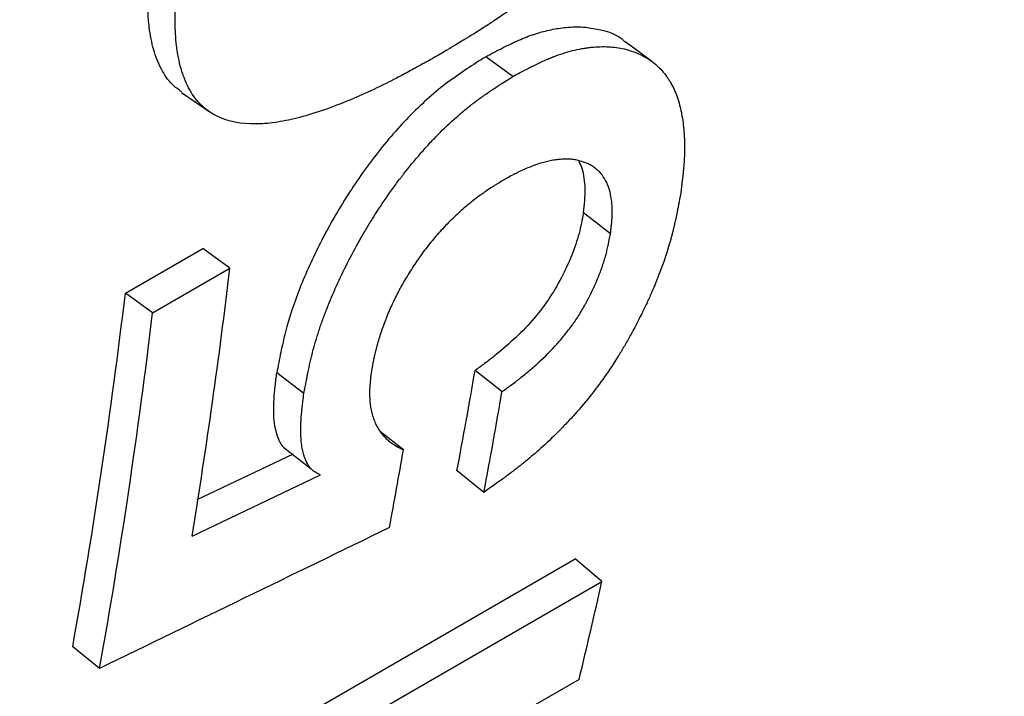
# Model space of a CAD drawing. Units: millimetres. Extents: x 0 to 420, y 0 to 297.
# Drawn here: x 101 to 104, y 73 to 75 of the extents above; entities that cross this region are included whole.
import ezdxf

# ---------------------------------------------------------------- set-up
doc = ezdxf.new("R2010")
doc.units = ezdxf.units.MM

msp = doc.modelspace()

# ---------------------------------------------------------------- linework, layer by layer
at = {"color": 7, "linetype": 'Continuous', "lineweight": 25}
for p, q in [((102.3255, 75.0586), (102.2378, 75.1218)), ((102.6397, 74.5519), (102.5525, 74.6186)), ((101.0762, 74.3605), (101.3255, 74.5045)), ((101.4132, 74.4408), (101.3255, 74.5045)), ((101.1639, 74.2969), (101.4132, 74.4408)), ((101.1639, 74.2969), (101.0762, 74.3605)), ((102.2903, 74.0426), (102.2033, 74.1108)), ((101.6518, 74.0375), (101.5645, 74.1039)), ((101.9723, 73.8557), (101.8985, 73.9137)), ((101.3079, 73.6951), (101.6179, 73.8431)), ((101.2912, 73.5778), (101.705, 73.7752)), ((102.2319, 73.7185), (102.1452, 73.7883)), ((100.7356, 72.4706), (102.526, 73.5042)), ((102.6122, 73.4317), (102.526, 73.5042)), ((100.8218, 72.3981), (102.6122, 73.4317)), ((100.9933, 73.1514), (100.9064, 73.2204)), ((102.5386, 73.116), (101.2007, 72.3437))]:
    msp.add_line(p, q, dxfattribs=at)
at = {"color": 7, "linetype": 'Continuous', "lineweight": 25, "flags": 128}
for points in [[(102.7736, 75.1066), (102.7303, 75.1384), (102.6869, 75.1703)], [(101.2574, 75.007), (101.3017, 74.9763), (101.346, 74.9456)], [(101.5874, 73.8626), (101.631, 73.8287), (101.6746, 73.7948)]]:
    msp.add_lwpolyline(points, dxfattribs=at)
at = {"color": 7, "linetype": 'Continuous', "lineweight": 25}
for centre, radius, start, end in [((81.7017, 76.7876), 19.8507, 350.69446, 353.21044), ((81.6939, 76.664), 19.5187, 349.83821, 353.22244), ((81.6906, 76.6112), 19.6103, 349.83821, 353.22244), ((83.8883, 77.2404), 18.5804, 349.2926, 350.30319), ((83.8893, 77.1868), 18.6676, 349.2926, 350.30319), ((83.5182, 77.0132), 18.7223, 349.51226, 350.29093), ((85.8029, 77.1834), 17.2229, 346.33989, 347.41828)]:
    msp.add_arc(centre, radius, start, end, dxfattribs=at)
for points, knots in [([(102.4214, 63.8302), (102.6279, 63.7934), (103.043, 63.7195), (103.6585, 63.6461), (104.2722, 63.5993), (104.8584, 63.5827), (105.4181, 63.5916), (105.8189, 63.6148), (106.0882, 63.6374), (106.2276, 63.6507), (106.3668, 63.6655), (106.5059, 63.6819), (106.6449, 63.6997), (106.9189, 63.738), (107.3269, 63.8064), (107.8648, 63.9204), (108.4015, 64.0579), (108.8366, 64.1889), (109.1732, 64.301), (109.413, 64.3857), (109.6525, 64.4751), (109.8917, 64.5693), (110.1307, 64.6682), (110.3695, 64.7719), (110.7181, 64.9301), (111.1695, 65.1545), (111.7126, 65.4632), (112.2389, 65.8013), (112.7482, 66.1691), (113.2407, 66.5665), (113.7145, 66.9918), (114.1835, 67.4582), (114.6448, 67.9677), (115.097, 68.5245), (115.5262, 69.1131), (115.9324, 69.7337), (116.3029, 70.364), (116.6386, 71), (116.9402, 71.6382), (117.2188, 72.2994), (117.4746, 72.9835), (117.7074, 73.6907), (117.9172, 74.4204), (118.1099, 75.196), (118.2821, 76.0183), (118.4305, 76.8886), (118.5497, 77.7811), (118.6397, 78.6956), (118.6986, 79.6028), (118.7295, 80.4986), (118.735, 81.3792), (118.716, 82.2726), (118.6727, 83.1789), (118.605, 84.098), (118.513, 85.0293), (118.3931, 86.0023), (118.2425, 87.016), (118.0587, 88.0699), (117.8457, 89.1322), (117.6059, 90.2025), (117.4224, 90.9213), (117.3305, 91.2812)], [0, 0, 0, 0, 0.017087, 0.034332, 0.051758, 0.069384, 0.085076, 0.100951, 0.10514, 0.109343, 0.113561, 0.117792, 0.122037, 0.126297, 0.143013, 0.159988, 0.177234, 0.194761, 0.202726, 0.21075, 0.218834, 0.226981, 0.23519, 0.243462, 0.251798, 0.271733, 0.291661, 0.311603, 0.331578, 0.351605, 0.371705, 0.391657, 0.413528, 0.435417, 0.457349, 0.479347, 0.501437, 0.521416, 0.541353, 0.561267, 0.581179, 0.601109, 0.621078, 0.641067, 0.663006, 0.684913, 0.706816, 0.728742, 0.750718, 0.770698, 0.790635, 0.810549, 0.830461, 0.850391, 0.870359, 0.890349, 0.912288, 0.934195, 0.956098, 0.978024, 1, 1, 1, 1]), ([(103.0525, 76.3714), (103.0506, 76.3514), (103.0488, 76.3339), (103.0463, 76.3113), (103.0454, 76.3044), (103.0443, 76.2949), (103.0439, 76.2919), (103.0433, 76.2877), (103.0431, 76.2863), (103.0429, 76.2843), (103.0428, 76.2836), (103.0426, 76.2826), (103.0426, 76.2823), (103.0425, 76.2817), (103.0425, 76.2815), (103.0402, 76.2653), (103.0376, 76.2497), (103.0332, 76.2263), (103.0316, 76.2185), (103.0291, 76.2069), (103.0283, 76.203), (103.0265, 76.1952), (103.0257, 76.1915), (103.0209, 76.1715), (103.0166, 76.1554), (103.0097, 76.1312), (103.0073, 76.1231), (103.0023, 76.1069), (102.9997, 76.099), (102.9913, 76.0738), (102.9854, 76.0572), (102.976, 76.0326), (102.9728, 76.0244), (102.9678, 76.0122), (102.9661, 76.0082), (102.9627, 76.0001), (102.961, 75.9962), (102.9448, 75.9587), (102.9287, 75.9258), (102.9066, 75.8852), (102.9021, 75.8771), (102.8929, 75.861), (102.8884, 75.8533), (102.8745, 75.8302), (102.8649, 75.8148), (102.8348, 75.769), (102.8132, 75.7388), (102.7786, 75.6939), (102.7667, 75.679), (102.7483, 75.6568), (102.7421, 75.6494), (102.7326, 75.6383), (102.7294, 75.6347), (102.7245, 75.6291), (102.7229, 75.6273), (102.7205, 75.6246), (102.7197, 75.6236), (102.7181, 75.6218), (102.7171, 75.6207), (102.6727, 75.5708), (102.6249, 75.5227), (102.5471, 75.452), (102.5202, 75.4287), (102.4782, 75.3941), (102.4639, 75.3826), (102.4422, 75.3655), (102.4349, 75.3598), (102.4238, 75.3512), (102.4201, 75.3484), (102.4145, 75.3442), (102.4127, 75.3427), (102.4099, 75.3406), (102.4089, 75.3399), (102.4071, 75.3385), (102.406, 75.3377), (102.3792, 75.3175), (102.3528, 75.2983), (102.3128, 75.2703), (102.2994, 75.2611), (102.2792, 75.2474), (102.2724, 75.2429), (102.2623, 75.2361), (102.2589, 75.2339), (102.2538, 75.2305), (102.2521, 75.2294), (102.2487, 75.2272), (102.2468, 75.226), (102.2329, 75.217), (102.2201, 75.2088), (102.2002, 75.1962), (102.1934, 75.192), (102.1831, 75.1856), (102.1796, 75.1835), (102.1743, 75.1803), (102.1726, 75.1792), (102.1699, 75.1776), (102.169, 75.1771), (102.1677, 75.1762), (102.1672, 75.176), (102.1663, 75.1754), (102.1657, 75.1751), (102.1478, 75.1642), (102.1212, 75.1483), (102.0858, 75.1274)], [0, 0, 0, 0, 0.03125, 0.03125, 0.046875, 0.046875, 0.054688, 0.054688, 0.058594, 0.058594, 0.060547, 0.060547, 0.061523, 0.061523, 0.0625, 0.0625, 0.09375, 0.09375, 0.109375, 0.109375, 0.117188, 0.117188, 0.125, 0.125, 0.15625, 0.15625, 0.171875, 0.171875, 0.1875, 0.1875, 0.21875, 0.21875, 0.234375, 0.234375, 0.242188, 0.242188, 0.25, 0.25, 0.3125, 0.3125, 0.328125, 0.328125, 0.34375, 0.34375, 0.375, 0.375, 0.4375, 0.4375, 0.46875, 0.46875, 0.484375, 0.484375, 0.492188, 0.492188, 0.496094, 0.496094, 0.498047, 0.498047, 0.5, 0.5, 0.625, 0.625, 0.6875, 0.6875, 0.71875, 0.71875, 0.734375, 0.734375, 0.742188, 0.742188, 0.746094, 0.746094, 0.748047, 0.748047, 0.75, 0.75, 0.8125, 0.8125, 0.84375, 0.84375, 0.859375, 0.859375, 0.867188, 0.867188, 0.871094, 0.871094, 0.875, 0.875, 0.90625, 0.90625, 0.921875, 0.921875, 0.929688, 0.929688, 0.933594, 0.933594, 0.935547, 0.935547, 0.936523, 0.936523, 0.9375, 0.9375, 1, 1, 1, 1]), ([(101.2584, 75.0084), (101.2474, 75.0162), (101.221, 75.0349), (101.1903, 75.0809), (101.1659, 75.1429), (101.1532, 75.2074), (101.1485, 75.2672), (101.1487, 75.3233), (101.1504, 75.3621), (101.1513, 75.3835)], [0, 0, 0, 0, 0.121536, 0.293791, 0.470326, 0.646998, 0.763493, 0.86917, 1, 1, 1, 1]), ([(102.0858, 75.1274), (102.0681, 75.1174), (102.0526, 75.1087), (102.0327, 75.0976), (102.0267, 75.0942), (102.0184, 75.0896), (102.0157, 75.0882), (102.012, 75.0861), (102.0108, 75.0855), (102.009, 75.0845), (102.0085, 75.0842), (102.0076, 75.0837), (102.0073, 75.0836), (102.0068, 75.0832), (102.0066, 75.0832), (101.992, 75.0752), (101.9783, 75.0678), (101.9585, 75.0574), (101.952, 75.054), (101.9425, 75.0491), (101.9394, 75.0475), (101.9347, 75.0451), (101.9331, 75.0443), (101.9301, 75.0427), (101.9287, 75.0421), (101.9001, 75.0277), (101.8737, 75.0151), (101.8347, 74.9975), (101.8218, 74.9918), (101.8025, 74.9837), (101.7962, 74.981), (101.7866, 74.9771), (101.7835, 74.9758), (101.7787, 74.9739), (101.7771, 74.9733), (101.7748, 74.9723), (101.774, 74.972), (101.7724, 74.9714), (101.7717, 74.9711), (101.7128, 74.9478), (101.6595, 74.9308), (101.5868, 74.9145), (101.5638, 74.9106), (101.5311, 74.907), (101.5205, 74.9062), (101.505, 74.9055), (101.4999, 74.9054), (101.4924, 74.9054), (101.4899, 74.9054), (101.4862, 74.9054), (101.485, 74.9055), (101.4831, 74.9055), (101.4825, 74.9055), (101.4813, 74.9056), (101.4808, 74.9056), (101.433, 74.9072), (101.3929, 74.9176), (101.3429, 74.9466), (101.328, 74.9585), (101.3082, 74.9797), (101.302, 74.9873), (101.2904, 75.0037), (101.2851, 75.0126), (101.2753, 75.031), (101.2708, 75.0409), (101.2647, 75.0566), (101.2628, 75.0619), (101.26, 75.0703), (101.2591, 75.0731), (101.2573, 75.0788), (101.2565, 75.0817), (101.2525, 75.0959), (101.2497, 75.1076), (101.2461, 75.1259), (101.245, 75.132), (101.2435, 75.1414), (101.243, 75.1446), (101.2421, 75.151), (101.2417, 75.1543), (101.2398, 75.1699), (101.2386, 75.1829), (101.2375, 75.2031), (101.2372, 75.21), (101.2369, 75.2205), (101.2369, 75.224), (101.2368, 75.2294), (101.2368, 75.2311), (101.2368, 75.2338), (101.2368, 75.2347), (101.2368, 75.2361), (101.2368, 75.2365), (101.2368, 75.2375), (101.2368, 75.2381), (101.2368, 75.2571), (101.2377, 75.2859), (101.2394, 75.3247)], [0, 0, 0, 0, 0.03125, 0.03125, 0.046875, 0.046875, 0.054688, 0.054688, 0.058594, 0.058594, 0.060547, 0.060547, 0.061523, 0.061523, 0.0625, 0.0625, 0.09375, 0.09375, 0.109375, 0.109375, 0.117188, 0.117188, 0.121094, 0.121094, 0.125, 0.125, 0.1875, 0.1875, 0.21875, 0.21875, 0.234375, 0.234375, 0.242188, 0.242188, 0.246094, 0.246094, 0.248047, 0.248047, 0.25, 0.25, 0.375, 0.375, 0.4375, 0.4375, 0.46875, 0.46875, 0.484375, 0.484375, 0.492188, 0.492188, 0.496094, 0.496094, 0.498047, 0.498047, 0.5, 0.5, 0.625, 0.625, 0.6875, 0.6875, 0.71875, 0.71875, 0.75, 0.75, 0.78125, 0.78125, 0.796875, 0.796875, 0.804688, 0.804688, 0.8125, 0.8125, 0.84375, 0.84375, 0.859375, 0.859375, 0.867188, 0.867188, 0.875, 0.875, 0.90625, 0.90625, 0.921875, 0.921875, 0.929688, 0.929688, 0.933594, 0.933594, 0.935547, 0.935547, 0.936523, 0.936523, 0.9375, 0.9375, 1, 1, 1, 1]), ([(102.2378, 75.1218), (102.2566, 75.1319), (102.2923, 75.1509), (102.3445, 75.1762), (102.3942, 75.1953), (102.4431, 75.2088), (102.4944, 75.2173), (102.5468, 75.2195), (102.6136, 75.2088), (102.6637, 75.1951), (102.6854, 75.1706), (102.6863, 75.1696)], [0, 0, 0, 0, 0.105692, 0.200785, 0.295739, 0.394061, 0.494916, 0.618518, 0.742275, 0.989486, 1, 1, 1, 1]), ([(102.3255, 75.0586), (102.3402, 75.0665), (102.353, 75.0733), (102.3695, 75.0819), (102.3746, 75.0845), (102.3814, 75.088), (102.3836, 75.0891), (102.3867, 75.0906), (102.3877, 75.0911), (102.3891, 75.0919), (102.3896, 75.0921), (102.3903, 75.0925), (102.3906, 75.0926), (102.391, 75.0928), (102.3911, 75.0929), (102.4035, 75.099), (102.4148, 75.1044), (102.431, 75.1116), (102.4363, 75.1139), (102.4439, 75.1171), (102.4465, 75.1181), (102.4502, 75.1196), (102.4514, 75.1201), (102.4538, 75.1211), (102.4549, 75.1215), (102.477, 75.13), (102.4975, 75.1365), (102.528, 75.1441), (102.5381, 75.1462), (102.5531, 75.1489), (102.5581, 75.1498), (102.5681, 75.1512), (102.5732, 75.1518), (102.5973, 75.1544), (102.6157, 75.155), (102.6512, 75.1533), (102.6683, 75.1509), (102.7167, 75.1395), (102.7456, 75.1266), (102.784, 75.0992), (102.7957, 75.0888), (102.8114, 75.0712), (102.8163, 75.065), (102.8233, 75.0553), (102.8256, 75.0519), (102.8299, 75.0451), (102.8321, 75.0415), (102.842, 75.0241), (102.8489, 75.0089), (102.8576, 74.984), (102.8603, 74.9753), (102.8639, 74.9618), (102.865, 74.9573), (102.8671, 74.948), (102.8682, 74.9431), (102.8727, 74.9196), (102.8753, 74.9001), (102.8777, 74.87), (102.8783, 74.8598), (102.8787, 74.8442), (102.8788, 74.8389), (102.8788, 74.831), (102.8788, 74.8284), (102.8788, 74.8244), (102.8788, 74.8231), (102.8787, 74.8204), (102.8787, 74.8189), (102.8785, 74.808), (102.878, 74.7976), (102.877, 74.781), (102.8765, 74.7753), (102.8758, 74.7665), (102.8756, 74.7635), (102.8751, 74.759), (102.875, 74.7575), (102.8748, 74.7552), (102.8747, 74.7544), (102.8746, 74.7533), (102.8746, 74.7529), (102.8745, 74.7521), (102.8744, 74.7516), (102.8729, 74.7363), (102.8703, 74.7134), (102.8664, 74.6828)], [0, 0, 0, 0, 0.03125, 0.03125, 0.046875, 0.046875, 0.054688, 0.054688, 0.058594, 0.058594, 0.060547, 0.060547, 0.061523, 0.061523, 0.0625, 0.0625, 0.09375, 0.09375, 0.109375, 0.109375, 0.117188, 0.117188, 0.121094, 0.121094, 0.125, 0.125, 0.1875, 0.1875, 0.21875, 0.21875, 0.234375, 0.234375, 0.25, 0.25, 0.3125, 0.3125, 0.375, 0.375, 0.5, 0.5, 0.5625, 0.5625, 0.59375, 0.59375, 0.609375, 0.609375, 0.625, 0.625, 0.6875, 0.6875, 0.71875, 0.71875, 0.734375, 0.734375, 0.75, 0.75, 0.8125, 0.8125, 0.84375, 0.84375, 0.859375, 0.859375, 0.867188, 0.867188, 0.871094, 0.871094, 0.875, 0.875, 0.90625, 0.90625, 0.921875, 0.921875, 0.929688, 0.929688, 0.933594, 0.933594, 0.935547, 0.935547, 0.936523, 0.936523, 0.9375, 0.9375, 1, 1, 1, 1]), ([(102.2378, 75.1218), (102.2175, 75.1089), (102.177, 75.0832), (102.1161, 75.0412), (102.0555, 74.9919), (101.9765, 74.917), (101.8831, 74.8096), (101.7848, 74.6685), (101.702, 74.5223), (101.6355, 74.3759), (101.5965, 74.2578), (101.5768, 74.169), (101.5686, 74.1256), (101.5645, 74.1039)], [0, 0, 0, 0, 0.06269, 0.125087, 0.187187, 0.250154, 0.375275, 0.500204, 0.625161, 0.750144, 0.875013, 0.937425, 1, 1, 1, 1]), ([(101.6518, 74.0375), (101.6545, 74.052), (101.657, 74.0648), (101.6602, 74.0812), (101.6611, 74.0862), (101.6625, 74.0931), (101.6629, 74.0953), (101.6636, 74.0984), (101.6638, 74.0994), (101.6641, 74.1008), (101.6642, 74.1013), (101.6643, 74.102), (101.6644, 74.1023), (101.6645, 74.1027), (101.6645, 74.1028), (101.6671, 74.1154), (101.6696, 74.1271), (101.6734, 74.1439), (101.6747, 74.1494), (101.6766, 74.1574), (101.6773, 74.16), (101.6783, 74.1639), (101.6786, 74.1652), (101.6792, 74.1677), (101.6795, 74.1688), (101.6857, 74.1927), (101.6924, 74.2157), (101.704, 74.251), (101.7081, 74.2629), (101.7146, 74.2809), (101.7168, 74.287), (101.7214, 74.2991), (101.7238, 74.3054), (101.7356, 74.3354), (101.7459, 74.3596), (101.7679, 74.4083), (101.7796, 74.4327), (101.8049, 74.4825), (101.8182, 74.5071), (101.8389, 74.5436), (101.8459, 74.5556), (101.8567, 74.5737), (101.8603, 74.5797), (101.8676, 74.5916), (101.8711, 74.5973), (101.8905, 74.6281), (101.9063, 74.6521), (101.9308, 74.6871), (101.9391, 74.6986), (101.9517, 74.7157), (101.9559, 74.7214), (101.9622, 74.7298), (101.9644, 74.7326), (101.9687, 74.7382), (101.9707, 74.7408), (101.9909, 74.7667), (102.0091, 74.7889), (102.0369, 74.8208), (102.0462, 74.8312), (102.0604, 74.8464), (102.0651, 74.8515), (102.0746, 74.8614), (102.0792, 74.8662), (102.1039, 74.8912), (102.1237, 74.91), (102.1536, 74.9364), (102.1636, 74.9449), (102.1787, 74.9572), (102.1837, 74.9612), (102.1912, 74.9671), (102.1937, 74.969), (102.1975, 74.9719), (102.1987, 74.9729), (102.2013, 74.9748), (102.2026, 74.9758), (102.2127, 74.9834), (102.2223, 74.9903), (102.2375, 75.001), (102.2427, 75.0046), (102.2507, 75.0101), (102.2534, 75.0119), (102.2576, 75.0147), (102.2589, 75.0156), (102.261, 75.017), (102.2617, 75.0175), (102.2628, 75.0182), (102.2631, 75.0184), (102.2638, 75.0189), (102.2643, 75.0192), (102.278, 75.0283), (102.2984, 75.0414), (102.3255, 75.0586)], [0, 0, 0, 0, 0.03125, 0.03125, 0.046875, 0.046875, 0.054688, 0.054688, 0.058594, 0.058594, 0.060547, 0.060547, 0.061523, 0.061523, 0.0625, 0.0625, 0.09375, 0.09375, 0.109375, 0.109375, 0.117188, 0.117188, 0.121094, 0.121094, 0.125, 0.125, 0.1875, 0.1875, 0.21875, 0.21875, 0.234375, 0.234375, 0.25, 0.25, 0.3125, 0.3125, 0.375, 0.375, 0.4375, 0.4375, 0.46875, 0.46875, 0.484375, 0.484375, 0.5, 0.5, 0.5625, 0.5625, 0.59375, 0.59375, 0.609375, 0.609375, 0.617188, 0.617188, 0.625, 0.625, 0.6875, 0.6875, 0.71875, 0.71875, 0.734375, 0.734375, 0.75, 0.75, 0.8125, 0.8125, 0.84375, 0.84375, 0.859375, 0.859375, 0.867188, 0.867188, 0.871094, 0.871094, 0.875, 0.875, 0.90625, 0.90625, 0.921875, 0.921875, 0.929688, 0.929688, 0.933594, 0.933594, 0.935547, 0.935547, 0.936523, 0.936523, 0.9375, 0.9375, 1, 1, 1, 1]), ([(102.6397, 74.5519), (102.6409, 74.5609), (102.6419, 74.5687), (102.643, 74.5787), (102.6434, 74.5817), (102.6438, 74.5858), (102.6439, 74.5871), (102.6441, 74.589), (102.6442, 74.5896), (102.6442, 74.5904), (102.6443, 74.5907), (102.6443, 74.5913), (102.6443, 74.5914), (102.6449, 74.5985), (102.6453, 74.6049), (102.6457, 74.6175), (102.6458, 74.6238), (102.6455, 74.6354), (102.6452, 74.6412), (102.6444, 74.6499), (102.6441, 74.6528), (102.6435, 74.6586), (102.6431, 74.6614), (102.6418, 74.6704), (102.6408, 74.676), (102.6385, 74.6865), (102.6373, 74.6913), (102.6344, 74.7007), (102.6327, 74.7053), (102.6289, 74.7143), (102.6266, 74.7189), (102.6196, 74.7318), (102.6143, 74.7396), (102.6058, 74.7494), (102.6027, 74.7525), (102.5961, 74.7586), (102.5926, 74.7615), (102.5852, 74.767), (102.5814, 74.7695), (102.5756, 74.7729), (102.5737, 74.774), (102.5698, 74.7761), (102.5677, 74.7771), (102.5581, 74.7814), (102.5494, 74.7844), (102.5345, 74.7882), (102.5296, 74.7893), (102.52, 74.7909), (102.5154, 74.7914), (102.5059, 74.7921), (102.5009, 74.7923), (102.493, 74.7922), (102.4903, 74.7921), (102.4848, 74.7918), (102.4818, 74.7916), (102.4735, 74.791), (102.4679, 74.7904), (102.4567, 74.7888), (102.4509, 74.7878), (102.4344, 74.7845), (102.4229, 74.7815), (102.4048, 74.7757), (102.3986, 74.7736), (102.3861, 74.7689), (102.3795, 74.7663), (102.3666, 74.761), (102.3603, 74.7582), (102.3508, 74.7538), (102.3477, 74.7523), (102.343, 74.75), (102.3414, 74.7493), (102.3391, 74.7481), (102.3383, 74.7477), (102.3371, 74.7471), (102.3368, 74.7469), (102.336, 74.7465), (102.3355, 74.7463), (102.3267, 74.7419), (102.3139, 74.735), (102.2967, 74.7255)], [0, 0, 0, 0, 0.03125, 0.03125, 0.046875, 0.046875, 0.054688, 0.054688, 0.058594, 0.058594, 0.060547, 0.060547, 0.0625, 0.0625, 0.09375, 0.09375, 0.125, 0.125, 0.15625, 0.15625, 0.171875, 0.171875, 0.1875, 0.1875, 0.21875, 0.21875, 0.25, 0.25, 0.28125, 0.28125, 0.3125, 0.3125, 0.375, 0.375, 0.40625, 0.40625, 0.4375, 0.4375, 0.46875, 0.46875, 0.484375, 0.484375, 0.5, 0.5, 0.5625, 0.5625, 0.59375, 0.59375, 0.625, 0.625, 0.65625, 0.65625, 0.671875, 0.671875, 0.6875, 0.6875, 0.71875, 0.71875, 0.75, 0.75, 0.8125, 0.8125, 0.84375, 0.84375, 0.875, 0.875, 0.90625, 0.90625, 0.921875, 0.921875, 0.929688, 0.929688, 0.933594, 0.933594, 0.935547, 0.935547, 0.9375, 0.9375, 1, 1, 1, 1]), ([(102.5525, 74.6186), (102.5542, 74.632), (102.5577, 74.6587), (102.5591, 74.6965), (102.5558, 74.7308), (102.5499, 74.7613), (102.5422, 74.7774), (102.5387, 74.7847)], [0, 0, 0, 0, 0.206545, 0.413015, 0.619493, 0.82596, 1, 1, 1, 1]), ([(102.2967, 74.7255), (102.2883, 74.7204), (102.2809, 74.7159), (102.2715, 74.7101), (102.2686, 74.7083), (102.2646, 74.7058), (102.2634, 74.7051), (102.2616, 74.7039), (102.261, 74.7036), (102.2602, 74.703), (102.2599, 74.7028), (102.2593, 74.7025), (102.2592, 74.7024), (102.2526, 74.6982), (102.2463, 74.694), (102.2368, 74.6875), (102.2336, 74.6852), (102.2272, 74.6807), (102.2242, 74.6785), (102.2072, 74.6662), (102.1941, 74.6561), (102.1752, 74.6406), (102.169, 74.6353), (102.1569, 74.6248), (102.1512, 74.6196), (102.1392, 74.6085), (102.1331, 74.6027), (102.1209, 74.5907), (102.1149, 74.5846), (102.1021, 74.5712), (102.096, 74.5646), (102.0842, 74.5516), (102.0787, 74.5454), (102.0622, 74.5261), (102.0514, 74.5125), (102.0353, 74.4912), (102.03, 74.484), (102.0222, 74.4728), (102.0195, 74.4691), (102.0143, 74.4615), (102.0116, 74.4575), (101.9992, 74.4388), (101.9897, 74.4238), (101.9763, 74.4012), (101.9719, 74.3937), (101.9656, 74.3824), (101.9635, 74.3787), (101.9594, 74.3711), (101.9573, 74.3672), (101.9479, 74.3493), (101.9408, 74.3347), (101.9305, 74.312), (101.9271, 74.3044), (101.9222, 74.2927), (101.9206, 74.2888), (101.9182, 74.2829), (101.9174, 74.2809), (101.9158, 74.277), (101.915, 74.2748), (101.9086, 74.2584), (101.9033, 74.2438), (101.8938, 74.2147), (101.8894, 74.2), (101.8836, 74.1783), (101.8819, 74.1712), (101.8794, 74.1608), (101.8787, 74.1573), (101.8775, 74.1522), (101.8772, 74.1505), (101.8766, 74.148), (101.8765, 74.1471), (101.8762, 74.1458), (101.8761, 74.1454), (101.876, 74.1446), (101.8758, 74.144), (101.874, 74.1347), (101.8716, 74.1212), (101.8686, 74.1034)], [0, 0, 0, 0, 0.03125, 0.03125, 0.046875, 0.046875, 0.054688, 0.054688, 0.058594, 0.058594, 0.060547, 0.060547, 0.0625, 0.0625, 0.09375, 0.09375, 0.109375, 0.109375, 0.125, 0.125, 0.1875, 0.1875, 0.21875, 0.21875, 0.25, 0.25, 0.28125, 0.28125, 0.3125, 0.3125, 0.34375, 0.34375, 0.375, 0.375, 0.4375, 0.4375, 0.46875, 0.46875, 0.484375, 0.484375, 0.5, 0.5, 0.5625, 0.5625, 0.59375, 0.59375, 0.609375, 0.609375, 0.625, 0.625, 0.6875, 0.6875, 0.71875, 0.71875, 0.734375, 0.734375, 0.742188, 0.742188, 0.75, 0.75, 0.8125, 0.8125, 0.875, 0.875, 0.90625, 0.90625, 0.921875, 0.921875, 0.929688, 0.929688, 0.933594, 0.933594, 0.935547, 0.935547, 0.9375, 0.9375, 1, 1, 1, 1]), ([(102.8664, 74.6828), (102.8639, 74.6691), (102.8616, 74.6571), (102.8587, 74.6417), (102.8578, 74.637), (102.8565, 74.6306), (102.8561, 74.6286), (102.8555, 74.6257), (102.8553, 74.6247), (102.8551, 74.6233), (102.855, 74.6229), (102.8548, 74.6222), (102.8548, 74.622), (102.8547, 74.6216), (102.8547, 74.6215), (102.8523, 74.6097), (102.85, 74.5987), (102.8465, 74.5831), (102.8453, 74.578), (102.8435, 74.5706), (102.8429, 74.5682), (102.842, 74.5646), (102.8418, 74.5634), (102.8412, 74.561), (102.8409, 74.5599), (102.83, 74.5165), (102.8162, 74.4731), (102.7909, 74.406), (102.7818, 74.3836), (102.7671, 74.3499), (102.762, 74.3387), (102.7541, 74.3218), (102.7515, 74.3161), (102.7474, 74.3077), (102.7461, 74.3049), (102.7433, 74.2992), (102.742, 74.2966), (102.7287, 74.2695), (102.7165, 74.2462), (102.6976, 74.2122), (102.6913, 74.201), (102.6816, 74.1845), (102.6784, 74.179), (102.6735, 74.1709), (102.6718, 74.1682), (102.6694, 74.1642), (102.6685, 74.1629), (102.6669, 74.1602), (102.6661, 74.159), (102.6508, 74.1342), (102.6359, 74.1119), (102.6056, 74.0689), (102.5892, 74.0473), (102.555, 74.0048), (102.5376, 73.9843), (102.5106, 73.9544), (102.5014, 73.9446), (102.4875, 73.93), (102.4828, 73.9252), (102.4757, 73.918), (102.4734, 73.9157), (102.4686, 73.9109), (102.4661, 73.9084), (102.4455, 73.8881), (102.4267, 73.8705), (102.3979, 73.8451), (102.3882, 73.8368), (102.3735, 73.8245), (102.3685, 73.8204), (102.3611, 73.8144), (102.3586, 73.8124), (102.3549, 73.8094), (102.3536, 73.8084), (102.3511, 73.8064), (102.3497, 73.8052), (102.34, 73.7976), (102.3308, 73.7905), (102.3163, 73.7795), (102.3113, 73.7758), (102.3036, 73.7701), (102.301, 73.7681), (102.297, 73.7652), (102.2957, 73.7643), (102.2937, 73.7628), (102.293, 73.7623), (102.292, 73.7616), (102.2917, 73.7613), (102.291, 73.7608), (102.2905, 73.7605), (102.2774, 73.7509), (102.2579, 73.737), (102.2319, 73.7185)], [0, 0, 0, 0, 0.03125, 0.03125, 0.046875, 0.046875, 0.054688, 0.054688, 0.058594, 0.058594, 0.060547, 0.060547, 0.061523, 0.061523, 0.0625, 0.0625, 0.09375, 0.09375, 0.109375, 0.109375, 0.117188, 0.117188, 0.121094, 0.121094, 0.125, 0.125, 0.25, 0.25, 0.3125, 0.3125, 0.34375, 0.34375, 0.359375, 0.359375, 0.367188, 0.367188, 0.375, 0.375, 0.4375, 0.4375, 0.46875, 0.46875, 0.484375, 0.484375, 0.492188, 0.492188, 0.496094, 0.496094, 0.5, 0.5, 0.5625, 0.5625, 0.625, 0.625, 0.6875, 0.6875, 0.71875, 0.71875, 0.734375, 0.734375, 0.742188, 0.742188, 0.75, 0.75, 0.8125, 0.8125, 0.84375, 0.84375, 0.859375, 0.859375, 0.867188, 0.867188, 0.871094, 0.871094, 0.875, 0.875, 0.90625, 0.90625, 0.921875, 0.921875, 0.929688, 0.929688, 0.933594, 0.933594, 0.935547, 0.935547, 0.936523, 0.936523, 0.9375, 0.9375, 1, 1, 1, 1]), ([(102.5525, 74.6186), (102.5505, 74.6078), (102.5466, 74.5861), (102.5365, 74.5416), (102.5164, 74.4828), (102.4832, 74.4104), (102.4411, 74.3385), (102.3875, 74.2698), (102.3279, 74.2094), (102.2756, 74.165), (102.2343, 74.1333), (102.2136, 74.1183), (102.2033, 74.1108)], [0, 0, 0, 0, 0.062581, 0.125148, 0.250147, 0.375153, 0.500046, 0.619314, 0.749784, 0.874844, 0.937418, 1, 1, 1, 1]), ([(102.2903, 74.0426), (102.2971, 74.0476), (102.3032, 74.052), (102.3109, 74.0577), (102.3133, 74.0594), (102.3165, 74.0618), (102.3175, 74.0625), (102.319, 74.0636), (102.3195, 74.064), (102.3202, 74.0645), (102.3204, 74.0647), (102.3208, 74.065), (102.3209, 74.0651), (102.3267, 74.0693), (102.332, 74.0734), (102.3397, 74.0793), (102.3423, 74.0813), (102.3461, 74.0842), (102.3473, 74.0852), (102.3498, 74.0872), (102.3509, 74.0881), (102.3632, 74.0978), (102.3737, 74.1066), (102.3891, 74.1197), (102.3941, 74.1241), (102.4016, 74.1308), (102.404, 74.133), (102.4077, 74.1363), (102.4089, 74.1374), (102.4107, 74.1391), (102.4113, 74.1396), (102.4125, 74.1407), (102.413, 74.1412), (102.436, 74.1626), (102.4566, 74.1837), (102.4846, 74.2158), (102.4934, 74.2266), (102.5102, 74.2484), (102.5181, 74.2591), (102.5333, 74.2816), (102.5407, 74.2932), (102.5514, 74.3113), (102.555, 74.3175), (102.5602, 74.3268), (102.5619, 74.33), (102.5653, 74.3363), (102.5671, 74.3397), (102.5749, 74.3547), (102.5808, 74.3667), (102.5919, 74.3909), (102.5971, 74.4029), (102.607, 74.4276), (102.6114, 74.4396), (102.6173, 74.4572), (102.6192, 74.4629), (102.6217, 74.4715), (102.6226, 74.4743), (102.6238, 74.4786), (102.6242, 74.48), (102.6249, 74.4827), (102.6254, 74.4843), (102.627, 74.4906), (102.6284, 74.4959), (102.6303, 74.5043), (102.631, 74.5072), (102.6319, 74.5116), (102.6323, 74.5131), (102.6327, 74.5153), (102.6329, 74.5161), (102.6331, 74.5172), (102.6332, 74.5176), (102.6334, 74.5183), (102.6335, 74.5189), (102.635, 74.5264), (102.6371, 74.5374), (102.6397, 74.5519)], [0, 0, 0, 0, 0.03125, 0.03125, 0.046875, 0.046875, 0.054688, 0.054688, 0.058594, 0.058594, 0.060547, 0.060547, 0.0625, 0.0625, 0.09375, 0.09375, 0.109375, 0.109375, 0.117188, 0.117188, 0.125, 0.125, 0.1875, 0.1875, 0.21875, 0.21875, 0.234375, 0.234375, 0.242188, 0.242188, 0.246094, 0.246094, 0.25, 0.25, 0.375, 0.375, 0.4375, 0.4375, 0.5, 0.5, 0.5625, 0.5625, 0.59375, 0.59375, 0.609375, 0.609375, 0.625, 0.625, 0.6875, 0.6875, 0.75, 0.75, 0.8125, 0.8125, 0.84375, 0.84375, 0.859375, 0.859375, 0.867188, 0.867188, 0.875, 0.875, 0.90625, 0.90625, 0.921875, 0.921875, 0.929688, 0.929688, 0.933594, 0.933594, 0.935547, 0.935547, 0.9375, 0.9375, 1, 1, 1, 1]), ([(101.5875, 73.8627), (101.5873, 73.8628), (101.5823, 73.8669), (101.574, 73.8813), (101.5629, 73.9065), (101.5564, 73.9402), (101.5539, 73.9778), (101.5549, 74.0179), (101.5588, 74.0604), (101.5626, 74.0894), (101.5645, 74.1039)], [0, 0, 0, 0, 0.002719, 0.104411, 0.250225, 0.402848, 0.548256, 0.701396, 0.850689, 1, 1, 1, 1]), ([(101.8686, 74.1034), (101.8673, 74.0927), (101.8662, 74.0834), (101.865, 74.0716), (101.8646, 74.068), (101.8642, 74.0631), (101.8641, 74.0616), (101.864, 74.0594), (101.8639, 74.0587), (101.8639, 74.0577), (101.8638, 74.0574), (101.8638, 74.0567), (101.8638, 74.0565), (101.8634, 74.0488), (101.8632, 74.0415), (101.8634, 74.0307), (101.8635, 74.0271), (101.8639, 74.0199), (101.8642, 74.0161), (101.8656, 73.9992), (101.8677, 73.9864), (101.8723, 73.9683), (101.874, 73.9625), (101.8769, 73.9541), (101.878, 73.9513), (101.8802, 73.9459), (101.8814, 73.9431), (101.8872, 73.9306), (101.8926, 73.9212), (101.902, 73.9083), (101.9053, 73.9041), (101.9106, 73.8982), (101.9124, 73.8962), (101.9162, 73.8924), (101.9181, 73.8905), (101.9238, 73.8853), (101.9278, 73.882), (101.934, 73.8774), (101.9361, 73.8759), (101.9393, 73.8737), (101.9404, 73.873), (101.942, 73.872), (101.9425, 73.8716), (101.9434, 73.8711), (101.9436, 73.8709), (101.9442, 73.8706), (101.9446, 73.8704), (101.9506, 73.8667), (101.9598, 73.8618), (101.9723, 73.8557)], [0, 0, 0, 0, 0.0625, 0.0625, 0.09375, 0.09375, 0.109375, 0.109375, 0.117188, 0.117188, 0.121094, 0.121094, 0.125, 0.125, 0.1875, 0.1875, 0.21875, 0.21875, 0.25, 0.25, 0.375, 0.375, 0.4375, 0.4375, 0.46875, 0.46875, 0.5, 0.5, 0.625, 0.625, 0.6875, 0.6875, 0.71875, 0.71875, 0.75, 0.75, 0.8125, 0.8125, 0.84375, 0.84375, 0.859375, 0.859375, 0.867188, 0.867188, 0.871094, 0.871094, 0.875, 0.875, 1, 1, 1, 1]), ([(101.705, 73.7752), (101.7021, 73.7765), (101.6996, 73.7777), (101.6964, 73.7792), (101.6954, 73.7796), (101.6941, 73.7803), (101.6937, 73.7805), (101.6931, 73.7808), (101.6929, 73.7809), (101.6925, 73.7811), (101.6924, 73.7811), (101.6877, 73.7837), (101.6839, 73.7862), (101.6772, 73.7919), (101.6741, 73.7952), (101.6697, 73.8007), (101.6682, 73.8027), (101.6661, 73.8059), (101.6655, 73.8069), (101.6641, 73.8091), (101.6634, 73.8104), (101.6581, 73.8198), (101.6543, 73.8291), (101.6496, 73.8448), (101.6483, 73.8503), (101.6465, 73.8589), (101.646, 73.8619), (101.6453, 73.8664), (101.645, 73.8679), (101.6446, 73.871), (101.6444, 73.8727), (101.6428, 73.8855), (101.642, 73.8977), (101.6416, 73.9171), (101.6416, 73.9237), (101.6418, 73.934), (101.6419, 73.9375), (101.6421, 73.9428), (101.6422, 73.9446), (101.6424, 73.9473), (101.6424, 73.9482), (101.6425, 73.95), (101.6426, 73.951), (101.643, 73.9582), (101.6435, 73.965), (101.6444, 73.9755), (101.6448, 73.9791), (101.6453, 73.9846), (101.6455, 73.9865), (101.6458, 73.9893), (101.6459, 73.9902), (101.6461, 73.9917), (101.6461, 73.9921), (101.6462, 73.9931), (101.6463, 73.9937), (101.6474, 74.0036), (101.6492, 74.0181), (101.6518, 74.0375)], [0, 0, 0, 0, 0.03125, 0.03125, 0.046875, 0.046875, 0.054688, 0.054688, 0.058594, 0.058594, 0.0625, 0.0625, 0.125, 0.125, 0.1875, 0.1875, 0.21875, 0.21875, 0.234375, 0.234375, 0.25, 0.25, 0.375, 0.375, 0.4375, 0.4375, 0.46875, 0.46875, 0.484375, 0.484375, 0.5, 0.5, 0.625, 0.625, 0.6875, 0.6875, 0.71875, 0.71875, 0.734375, 0.734375, 0.742188, 0.742188, 0.75, 0.75, 0.8125, 0.8125, 0.84375, 0.84375, 0.859375, 0.859375, 0.867188, 0.867188, 0.871094, 0.871094, 0.875, 0.875, 1, 1, 1, 1])]:
    msp.add_open_spline(points, degree=3, knots=knots, dxfattribs=at)
msp.add_open_spline([(101.9277, 73.6052), (101.6163, 73.4539), (101.3049, 73.3026), (100.9933, 73.1514)], degree=3, dxfattribs=at)

doc.saveas('drawing.dxf')
